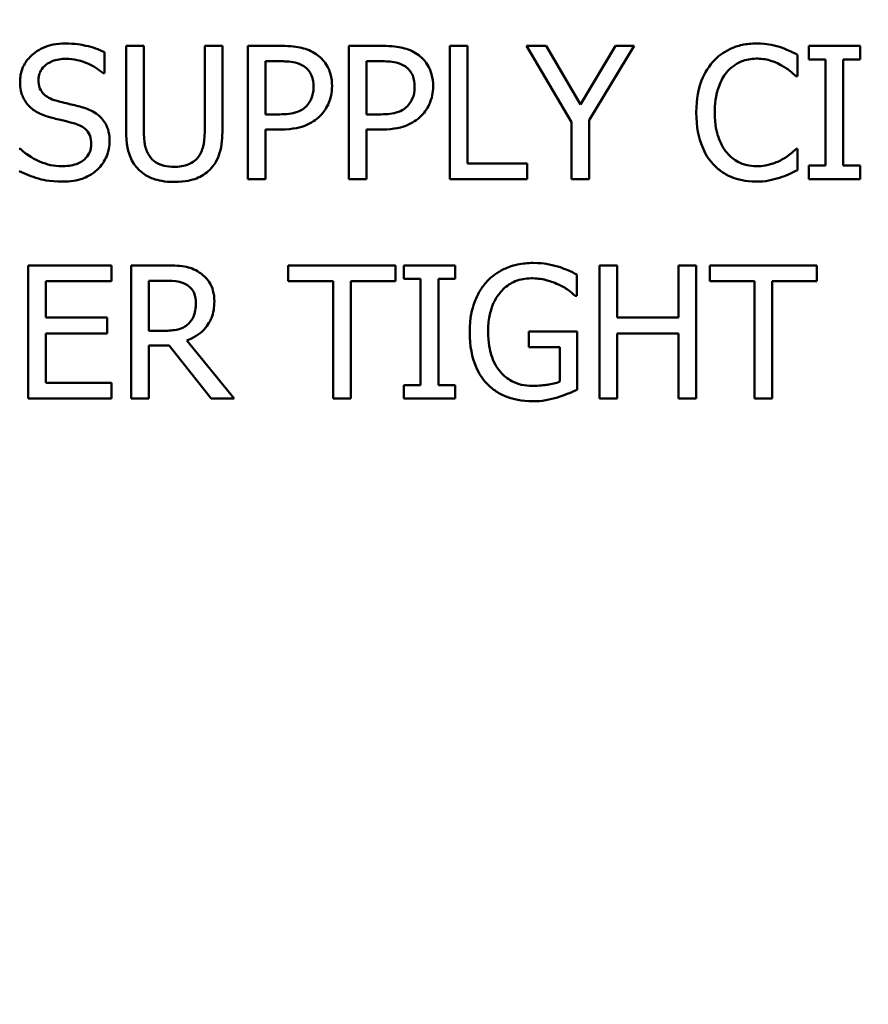
# Model space of a CAD drawing. Units: inches. Extents: x 0.1 to 17.5, y 0.1 to 13.5.
# Drawn here: x 8.6 to 9.2, y 9.2 to 9.8 of the extents above; entities that cross this region are included whole.
import ezdxf

# ---------------------------------------------------------------- set-up
doc = ezdxf.new("R2010")
doc.units = ezdxf.units.IN
doc.header["$LTSCALE"] = 0.8
doc.header["$MEASUREMENT"] = 0
for name, color, linetype, lineweight in [('Dimension (ANSI)', 7, 'Continuous', 25), ('Visible (ANSI)', 7, 'Continuous', 50), ('Visible Narrow (ANSI)', 7, 'Continuous', 35)]:
    doc.layers.add(name, color=color, linetype=linetype, lineweight=lineweight)
doc.styles.add('Note Text (ANSI)', font='tahoma.ttf')
doc.dimstyles.new('Default (ANSI)', dxfattribs={"dimscale": 0.8, "dimtxt": 0.15, "dimasz": 0.098425, "dimexe": 0.125, "dimexo": 0.0625, "dimgap": 0.031496, "dimtad": 0, "dimtih": 1, "dimtoh": 1, "dimrnd": 1e-08, "dimzin": 4, "dimdsep": 46, "dimtxsty": 'Note Text (ANSI)', "dimcen": 0.09, "dimdle": 0.393701, "dimclrd": 256, "dimclre": 256, "dimclrt": 256, "dimadec": 0, "dimazin": 1, "dimtfac": 0.8, "dimtofl": 0, "dimtmove": 0, "dimatfit": 3, "dimfxl": 1, "dimtolj": 1, "dimtzin": 4, "dimlwd": -1, "dimlwe": -1, "dimarcsym": 0})

# ---------------------------------------------------------------- blocks, each defined once
blk = doc.blocks.new('*D18')
at = {"layer": 'Defpoints', "color": 0, "transparency": 16777216}
for p in [(12.16992, 12.25208), (6.66992, 9.66698), (12.16992, 9.66698)]:
    blk.add_point(p, dxfattribs=at)
at = {"layer": 'Dimension (ANSI)', "transparency": 16777216}
for p, q in [((6.66992, 9.71698), (6.66992, 12.35208)), ((12.16992, 9.71698), (12.16992, 12.35208)), ((6.74866, 12.25208), (9.18027, 12.25208)), ((12.09118, 12.25208), (9.65957, 12.25208))]:
    blk.add_line(p, q, dxfattribs=at)
for points in [[(6.74866, 12.2652), (6.74866, 12.23896), (6.66992, 12.25208)], [(12.09118, 12.2652), (12.09118, 12.23896), (12.16992, 12.25208)]]:
    blk.add_solid(points, dxfattribs=at)
at = {"layer": 'Dimension (ANSI)', "transparency": 16777216, "char_height": 0.12, "attachment_point": 5, "style": 'Note Text (ANSI)'}
for s, insert in [('\\A1; 5.50"', (9.41992, 12.33973)), ('\\A1;[140]', (9.41992, 12.14839))]:
    blk.add_mtext(s, dxfattribs=dict(at, insert=insert))
blk = doc.blocks.new('*D19')
at = {"layer": 'Defpoints', "color": 0, "transparency": 16777216}
for p in [(10.45587, 10.52712), (8.38397, 7.43184)]:
    blk.add_point(p, dxfattribs=at)
at = {"layer": 'Dimension (ANSI)', "transparency": 16777216}
for p, q in [((9.41992, 8.90748), (9.41992, 9.05148)), ((9.34792, 8.97948), (9.49192, 8.97948)), ((7.51871, 6.13922), (8.34017, 7.36641)), ((7.43997, 6.13922), (7.51871, 6.13922))]:
    blk.add_line(p, q, dxfattribs=at)
blk.add_solid([(8.32926, 7.37371), (8.35107, 7.35911), (8.38397, 7.43184)], dxfattribs=at)
at = {"layer": 'Dimension (ANSI)', "transparency": 16777216, "insert": (7.13763, 6.13922), "char_height": 0.12, "attachment_point": 5, "style": 'Note Text (ANSI)'}
blk.add_mtext('\\A1; ∅3.72"\\P[∅95]', dxfattribs=at)
blk = doc.blocks.new('*D20')
at = {"layer": 'Defpoints', "color": 0, "transparency": 16777216}
for p in [(11.2363, 10.43347), (13.32978, 8.33999), (7.96593, 7.1631)]:
    blk.add_point(p, dxfattribs=at)
at = {"layer": 'Dimension (ANSI)', "transparency": 16777216}
for p, q in [((11.27166, 10.39811), (13.40049, 8.26928)), ((13.2741, 8.28431), (11.88599, 6.89619)), ((8.00129, 7.12774), (10.13012, 4.99891)), ((10.11509, 5.1253), (11.50321, 6.51342))]:
    blk.add_line(p, q, dxfattribs=at)
for points in [[(13.26482, 8.29359), (13.28338, 8.27503), (13.32978, 8.33999)], [(10.10581, 5.13458), (10.12437, 5.11602), (10.05941, 5.06962)]]:
    blk.add_solid(points, dxfattribs=at)
at = {"layer": 'Dimension (ANSI)', "transparency": 16777216, "char_height": 0.12, "attachment_point": 5, "style": 'Note Text (ANSI)'}
for s, insert in [('\\A1; 4.63"', (11.6946, 6.7925)), ('\\A1;[117]', (11.6946, 6.60111))]:
    blk.add_mtext(s, dxfattribs=dict(at, insert=insert))

msp = doc.modelspace()

# ---------------------------------------------------------------- linework, layer by layer
at = {"layer": 'Visible (ANSI)'}
for p, q in [((8.68818, 9.82099), (8.67622, 9.82099)), ((8.67622, 9.82099), (8.67622, 9.76483)), ((8.68818, 9.76483), (8.68818, 9.82099)), ((8.74135, 9.82099), (8.72938, 9.82099)), ((8.72938, 9.82099), (8.72938, 9.76454)), ((8.74135, 9.76483), (8.74135, 9.82099)), ((8.78109, 9.82099), (8.75849, 9.82099)), ((8.75849, 9.82099), (8.75849, 9.73099)), ((8.84936, 9.82099), (8.82675, 9.82099)), ((8.82675, 9.82099), (8.82675, 9.73099)), ((8.89502, 9.82099), (8.89502, 9.73099)), ((8.90698, 9.82099), (8.89502, 9.82099)), ((8.90698, 9.74164), (8.90698, 9.82099)), ((8.96007, 9.82099), (8.9468, 9.82099)), ((8.9468, 9.82099), (8.97721, 9.76957)), ((8.98327, 9.78139), (8.96007, 9.82099)), ((9.0069, 9.82099), (8.98327, 9.78139)), ((8.98917, 9.77081), (9.01959, 9.82099)), ((9.01959, 9.82099), (9.0069, 9.82099)), ((9.17224, 9.82099), (9.13738, 9.82099)), ((9.13738, 9.82099), (9.13738, 9.8118)), ((9.17224, 9.8118), (9.17224, 9.82099)), ((8.66163, 9.80247), (8.66163, 9.81676)), ((9.12972, 9.80057), (9.12972, 9.81501)), ((8.77045, 9.77475), (8.77045, 9.81064)), ((8.77045, 9.81064), (8.78037, 9.81064)), ((8.83871, 9.77475), (8.83871, 9.81064)), ((8.83871, 9.81064), (8.84863, 9.81064)), ((9.13738, 9.8118), (9.14883, 9.8118)), ((9.14883, 9.8118), (9.14883, 9.74018)), ((9.16079, 9.74018), (9.16079, 9.8118)), ((9.16079, 9.8118), (9.17224, 9.8118)), ((8.66075, 9.80247), (8.66163, 9.80247)), ((9.12877, 9.80057), (9.12972, 9.80057)), ((8.77862, 9.77475), (8.77045, 9.77475)), ((8.84688, 9.77475), (8.83871, 9.77475)), ((8.97721, 9.76957), (8.97721, 9.73099)), ((8.98917, 9.73099), (8.98917, 9.77081)), ((8.77045, 9.73099), (8.77045, 9.76454)), ((8.77045, 9.76454), (8.78058, 9.76454)), ((8.83871, 9.73099), (8.83871, 9.76454)), ((8.83871, 9.76454), (8.84885, 9.76454)), ((8.60481, 9.75141), (8.60394, 9.75141)), ((9.12972, 9.75141), (9.12884, 9.75141)), ((9.12972, 9.73712), (9.12972, 9.75141)), ((8.94716, 9.74164), (8.90698, 9.74164)), ((8.94716, 9.73099), (8.94716, 9.74164)), ((9.14883, 9.74018), (9.13738, 9.74018)), ((9.13738, 9.74018), (9.13738, 9.73099)), ((9.17224, 9.74018), (9.16079, 9.74018)), ((9.17224, 9.73099), (9.17224, 9.74018)), ((8.75849, 9.73099), (8.77045, 9.73099)), ((8.82675, 9.73099), (8.83871, 9.73099)), ((8.89502, 9.73099), (8.94716, 9.73099)), ((8.97721, 9.73099), (8.98917, 9.73099)), ((9.13738, 9.73099), (9.17224, 9.73099)), ((8.66644, 9.67281), (8.61014, 9.67281)), ((8.61014, 9.67281), (8.61014, 9.58281)), ((8.66644, 9.66216), (8.66644, 9.67281)), ((8.70276, 9.67281), (8.67957, 9.67281)), ((8.67957, 9.67281), (8.67957, 9.58281)), ((8.85819, 9.67281), (8.78584, 9.67281)), ((8.78584, 9.67281), (8.78584, 9.66216)), ((8.85819, 9.66216), (8.85819, 9.67281)), ((8.89866, 9.67281), (8.8638, 9.67281)), ((8.8638, 9.67281), (8.8638, 9.66362)), ((8.89866, 9.66362), (8.89866, 9.67281)), ((9.00806, 9.67281), (8.9961, 9.67281)), ((8.9961, 9.67281), (8.9961, 9.58281)), ((9.00806, 9.63751), (9.00806, 9.67281)), ((9.06145, 9.67281), (9.04949, 9.67281)), ((9.04949, 9.67281), (9.04949, 9.63751)), ((9.06145, 9.58281), (9.06145, 9.67281)), ((9.14285, 9.67281), (9.0705, 9.67281)), ((9.0705, 9.67281), (9.0705, 9.66216)), ((9.14285, 9.66216), (9.14285, 9.67281)), ((8.6221, 9.63751), (8.6221, 9.66216)), ((8.6221, 9.66216), (8.66644, 9.66216)), ((8.69153, 9.62861), (8.69153, 9.66245)), ((8.69153, 9.66245), (8.70342, 9.66245)), ((8.78584, 9.66216), (8.81603, 9.66216)), ((8.81603, 9.66216), (8.81603, 9.58281)), ((8.82799, 9.58281), (8.82799, 9.66216)), ((8.82799, 9.66216), (8.85819, 9.66216)), ((8.8638, 9.66362), (8.87525, 9.66362)), ((8.87525, 9.66362), (8.87525, 9.592)), ((8.88721, 9.592), (8.88721, 9.66362)), ((8.88721, 9.66362), (8.89866, 9.66362)), ((8.98071, 9.65224), (8.98071, 9.66668)), ((9.0705, 9.66216), (9.10069, 9.66216)), ((9.10069, 9.66216), (9.10069, 9.58281)), ((9.11265, 9.58281), (9.11265, 9.66216)), ((9.11265, 9.66216), (9.14285, 9.66216)), ((8.97969, 9.65224), (8.98071, 9.65224)), ((8.66345, 9.63751), (8.6221, 9.63751)), ((8.66345, 9.62686), (8.66345, 9.63751)), ((9.04949, 9.63751), (9.00806, 9.63751)), ((8.70203, 9.62861), (8.69153, 9.62861)), ((8.98108, 9.6281), (8.9484, 9.6281)), ((8.9484, 9.6281), (8.9484, 9.6176)), ((8.98108, 9.58879), (8.98108, 9.6281)), ((8.6221, 9.62686), (8.66345, 9.62686)), ((8.6221, 9.59346), (8.6221, 9.62686)), ((8.74922, 9.58281), (8.71721, 9.62197)), ((9.00806, 9.58281), (9.00806, 9.62686)), ((9.00806, 9.62686), (9.04949, 9.62686)), ((9.04949, 9.62686), (9.04949, 9.58281)), ((8.69153, 9.58281), (8.69153, 9.61862)), ((8.69153, 9.61862), (8.70524, 9.61862)), ((8.70524, 9.61862), (8.73369, 9.58281)), ((8.9484, 9.6176), (8.96926, 9.6176)), ((8.96926, 9.6176), (8.96926, 9.59433)), ((8.66644, 9.59346), (8.6221, 9.59346)), ((8.66644, 9.58281), (8.66644, 9.59346)), ((8.87525, 9.592), (8.8638, 9.592)), ((8.8638, 9.592), (8.8638, 9.58281)), ((8.89866, 9.592), (8.88721, 9.592)), ((8.89866, 9.58281), (8.89866, 9.592)), ((8.61014, 9.58281), (8.66644, 9.58281)), ((8.67957, 9.58281), (8.69153, 9.58281)), ((8.73369, 9.58281), (8.74922, 9.58281)), ((8.81603, 9.58281), (8.82799, 9.58281)), ((8.8638, 9.58281), (8.89866, 9.58281)), ((8.9961, 9.58281), (9.00806, 9.58281)), ((9.04949, 9.58281), (9.06145, 9.58281)), ((9.10069, 9.58281), (9.11265, 9.58281))]:
    msp.add_line(p, q, dxfattribs=at)
for points, knots in [([(8.63486, 9.8226), (8.63224, 9.8226), (8.62961, 9.82238), (8.62465, 9.82139), (8.62233, 9.82068), (8.61592, 9.81777), (8.61306, 9.8153), (8.60916, 9.81124), (8.6075, 9.80881), (8.60514, 9.80313), (8.6046, 9.80003), (8.6046, 9.79685)], [-0.08946357, -0.08946357, -0.08946357, -0.08946357, -0.07789846, -0.07789846, -0.06719942, -0.06719942, -0.04690242, -0.04690242, -0.02426157, -0.02426157, 0, 0, 0, 0]), ([(8.66163, 9.81676), (8.65766, 9.81872), (8.65348, 9.82014), (8.64628, 9.82174), (8.64148, 9.8226), (8.63486, 9.8226)], [-0.1261034, -0.1261034, -0.1261034, -0.1261034, -0.0504281, -0.0504281, 0, 0, 0, 0]), ([(8.80465, 9.81538), (8.80165, 9.81746), (8.7983, 9.81885), (8.79179, 9.82037), (8.78752, 9.82099), (8.78109, 9.82099)], [-0.1081302, -0.1081302, -0.1081302, -0.1081302, -0.0489469, -0.0489469, 0, 0, 0, 0]), ([(8.87292, 9.81538), (8.86991, 9.81746), (8.86656, 9.81885), (8.86005, 9.82037), (8.85578, 9.82099), (8.84936, 9.82099)], [-0.1081302, -0.1081302, -0.1081302, -0.1081302, -0.0489469, -0.0489469, 0, 0, 0, 0]), ([(9.10193, 9.8226), (9.09876, 9.8226), (9.09559, 9.82231), (9.08958, 9.82103), (9.08679, 9.8201), (9.07971, 9.81671), (9.07592, 9.81383), (9.07268, 9.8102)], [-0.08400238, -0.08400238, -0.08400238, -0.08400238, -0.05978272, -0.05978272, -0.03704129, -0.03704129, 0, 0, 0, 0]), ([(9.11776, 9.82026), (9.11537, 9.82099), (9.11289, 9.82153), (9.10917, 9.82215), (9.10625, 9.8226), (9.10193, 9.8226)], [-0.09732888, -0.09732888, -0.09732888, -0.09732888, -0.03289721, -0.03289721, 0, 0, 0, 0]), ([(9.12972, 9.81501), (9.12775, 9.81607), (9.12574, 9.81706), (9.12266, 9.81843), (9.12048, 9.81938), (9.11776, 9.82026)], [-0.06460872, -0.06460872, -0.06460872, -0.06460872, -0.02185515, -0.02185515, 0, 0, 0, 0]), ([(8.81537, 9.79386), (8.81537, 9.79657), (8.8151, 9.79931), (8.81392, 9.80369), (8.8131, 9.80595), (8.80966, 9.81122), (8.80738, 9.81352), (8.80465, 9.81538)], [-0.08175075, -0.08175075, -0.08175075, -0.08175075, -0.0479605, -0.0479605, -0.02514505, -0.02514505, 0, 0, 0, 0]), ([(8.88364, 9.79386), (8.88364, 9.79657), (8.88336, 9.79931), (8.88218, 9.80369), (8.88136, 9.80595), (8.87793, 9.81122), (8.87565, 9.81352), (8.87292, 9.81538)], [-0.08175075, -0.08175075, -0.08175075, -0.08175075, -0.0479605, -0.0479605, -0.02514505, -0.02514505, 0, 0, 0, 0]), ([(8.61707, 9.79809), (8.61707, 9.799), (8.61715, 9.7999), (8.61749, 9.80164), (8.61774, 9.80246), (8.61874, 9.80475), (8.61968, 9.80605), (8.62215, 9.80843), (8.62394, 9.8097), (8.62932, 9.81182), (8.63252, 9.81224), (8.63567, 9.81224)], [-0.08215237, -0.08215237, -0.08215237, -0.08215237, -0.07200965, -0.07200965, -0.06236038, -0.06236038, -0.0440706, -0.0440706, -0.02397649, -0.02397649, 0, 0, 0, 0]), ([(8.63567, 9.81224), (8.6382, 9.81224), (8.64071, 9.81198), (8.64638, 9.81075), (8.6488, 9.80975), (8.65408, 9.80738), (8.65773, 9.80524), (8.66075, 9.80247)], [-0.05404446, -0.05404446, -0.05404446, -0.05404446, -0.04410284, -0.04410284, -0.0312605, -0.0312605, 0, 0, 0, 0]), ([(8.78037, 9.81064), (8.78294, 9.81064), (8.78707, 9.81052), (8.79259, 9.80922), (8.7946, 9.80842), (8.79641, 9.80721)], [-0.0431594, -0.0431594, -0.0431594, -0.0431594, -0.01659792, -0.01659792, 0, 0, 0, 0]), ([(8.79641, 9.80721), (8.79757, 9.80643), (8.79861, 9.80552), (8.80038, 9.80337), (8.80106, 9.80221), (8.80255, 9.79858), (8.8029, 9.79603), (8.8029, 9.7935)], [-0.04051289, -0.04051289, -0.04051289, -0.04051289, -0.02982892, -0.02982892, -0.01928243, -0.01928243, 0, 0, 0, 0]), ([(8.84863, 9.81064), (8.85121, 9.81064), (8.85534, 9.81052), (8.86085, 9.80922), (8.86286, 9.80842), (8.86468, 9.80721)], [-0.0431594, -0.0431594, -0.0431594, -0.0431594, -0.01659792, -0.01659792, 0, 0, 0, 0]), ([(8.86468, 9.80721), (8.86584, 9.80643), (8.86688, 9.80552), (8.86865, 9.80337), (8.86933, 9.80221), (8.87081, 9.79858), (8.87117, 9.79603), (8.87117, 9.7935)], [-0.04051289, -0.04051289, -0.04051289, -0.04051289, -0.02982892, -0.02982892, -0.01928243, -0.01928243, 0, 0, 0, 0]), ([(9.07268, 9.8102), (9.06891, 9.80592), (9.06618, 9.801), (9.06321, 9.79235), (9.06145, 9.78612), (9.06145, 9.77592)], [-0.2061847, -0.2061847, -0.2061847, -0.2061847, -0.0777389, -0.0777389, 0, 0, 0, 0]), ([(9.08195, 9.80312), (9.08331, 9.80472), (9.08482, 9.80615), (9.08816, 9.80861), (9.08994, 9.80961), (9.09503, 9.81174), (9.09838, 9.81239), (9.10186, 9.81239)], [-0.05785243, -0.05785243, -0.05785243, -0.05785243, -0.04201716, -0.04201716, -0.02650604, -0.02650604, 0, 0, 0, 0]), ([(9.10186, 9.81239), (9.10497, 9.81239), (9.10817, 9.81207), (9.1126, 9.81075), (9.11542, 9.80986), (9.11863, 9.80808)], [-0.08581533, -0.08581533, -0.08581533, -0.08581533, -0.02797205, -0.02797205, 0, 0, 0, 0]), ([(9.11863, 9.80808), (9.12072, 9.80693), (9.12284, 9.80559), (9.12607, 9.80293), (9.12744, 9.80178), (9.12877, 9.80057)], [-0.03186534, -0.03186534, -0.03186534, -0.03186534, -0.01366345, -0.01366345, 0, 0, 0, 0]), ([(9.07392, 9.77592), (9.07392, 9.78128), (9.07453, 9.78765), (9.07804, 9.79722), (9.07969, 9.80039), (9.08195, 9.80312)], [-0.07768168, -0.07768168, -0.07768168, -0.07768168, -0.02700165, -0.02700165, 0, 0, 0, 0]), ([(8.6046, 9.79685), (8.6046, 9.79202), (8.60557, 9.78903), (8.60715, 9.78494), (8.60855, 9.78261), (8.61043, 9.78059)], [-0.03347068, -0.03347068, -0.03347068, -0.03347068, -0.021024, -0.021024, 0, 0, 0, 0]), ([(8.62881, 9.78409), (8.62718, 9.78453), (8.62557, 9.78512), (8.62276, 9.78663), (8.62155, 9.7875), (8.61969, 9.7894), (8.61876, 9.79058), (8.61734, 9.79414), (8.61707, 9.79613), (8.61707, 9.79809)], [-0.06839736, -0.06839736, -0.06839736, -0.06839736, -0.04761113, -0.04761113, -0.02924709, -0.02924709, -0.0149719, -0.0149719, 0, 0, 0, 0]), ([(8.8029, 9.7935), (8.8029, 9.78979), (8.80225, 9.78733), (8.80068, 9.78355), (8.79938, 9.78174), (8.7978, 9.78015)], [-0.03122882, -0.03122882, -0.03122882, -0.03122882, -0.01709277, -0.01709277, 0, 0, 0, 0]), ([(8.8075, 9.77388), (8.80875, 9.7751), (8.80985, 9.77646), (8.8118, 9.77945), (8.81262, 9.78108), (8.81435, 9.78545), (8.81537, 9.78913), (8.81537, 9.79386)], [-0.08090205, -0.08090205, -0.08090205, -0.08090205, -0.05891287, -0.05891287, -0.03603111, -0.03603111, 0, 0, 0, 0]), ([(8.87117, 9.7935), (8.87117, 9.78979), (8.87051, 9.78733), (8.86895, 9.78355), (8.86765, 9.78174), (8.86606, 9.78015)], [-0.03122882, -0.03122882, -0.03122882, -0.03122882, -0.01709277, -0.01709277, 0, 0, 0, 0]), ([(8.87576, 9.77388), (8.87701, 9.7751), (8.87811, 9.77646), (8.88007, 9.77945), (8.88089, 9.78108), (8.88262, 9.78545), (8.88364, 9.78913), (8.88364, 9.79386)], [-0.08090205, -0.08090205, -0.08090205, -0.08090205, -0.05891287, -0.05891287, -0.03603111, -0.03603111, 0, 0, 0, 0]), ([(8.61043, 9.78059), (8.61233, 9.77859), (8.6145, 9.77698), (8.6182, 9.77511), (8.62088, 9.77381), (8.62531, 9.77264)], [-0.1040913, -0.1040913, -0.1040913, -0.1040913, -0.0349262, -0.0349262, 0, 0, 0, 0]), ([(8.64726, 9.77935), (8.64438, 9.78021), (8.64102, 9.78106), (8.63712, 9.78199), (8.63262, 9.78306), (8.62881, 9.78409)], [-0.1187098, -0.1187098, -0.1187098, -0.1187098, -0.030087, -0.030087, 0, 0, 0, 0]), ([(8.7978, 9.78015), (8.79682, 9.77912), (8.79572, 9.77826), (8.79279, 9.77659), (8.79123, 9.77614), (8.78696, 9.77503), (8.78271, 9.77475), (8.77862, 9.77475)], [-0.04434753, -0.04434753, -0.04434753, -0.04434753, -0.0388326, -0.0388326, -0.03123511, -0.03123511, 0, 0, 0, 0]), ([(8.86606, 9.78015), (8.86509, 9.77912), (8.86398, 9.77826), (8.86106, 9.77659), (8.85949, 9.77614), (8.85523, 9.77503), (8.85098, 9.77475), (8.84688, 9.77475)], [-0.04434753, -0.04434753, -0.04434753, -0.04434753, -0.0388326, -0.0388326, -0.03123511, -0.03123511, 0, 0, 0, 0]), ([(8.66513, 9.75666), (8.66513, 9.75881), (8.66492, 9.76095), (8.66396, 9.76497), (8.66326, 9.76681), (8.66068, 9.7714), (8.65872, 9.77325), (8.65429, 9.77671), (8.65079, 9.77826), (8.64726, 9.77935)], [-0.06131231, -0.06131231, -0.06131231, -0.06131231, -0.05170268, -0.05170268, -0.0428214, -0.0428214, -0.0281007, -0.0281007, 0, 0, 0, 0]), ([(8.78058, 9.76454), (8.78969, 9.76454), (8.79464, 9.76613), (8.80118, 9.76879), (8.80457, 9.77099), (8.8075, 9.77388)], [-0.05383371, -0.05383371, -0.05383371, -0.05383371, -0.03134221, -0.03134221, 0, 0, 0, 0]), ([(8.84885, 9.76454), (8.85796, 9.76454), (8.8629, 9.76613), (8.86945, 9.76879), (8.87283, 9.77099), (8.87576, 9.77388)], [-0.05383371, -0.05383371, -0.05383371, -0.05383371, -0.03134221, -0.03134221, 0, 0, 0, 0]), ([(9.06145, 9.77592), (9.06145, 9.76623), (9.06305, 9.75878), (9.0673, 9.74849), (9.06964, 9.74457), (9.07276, 9.7412)], [-0.08480895, -0.08480895, -0.08480895, -0.08480895, -0.03495084, -0.03495084, 0, 0, 0, 0]), ([(9.08224, 9.74871), (9.07946, 9.75202), (9.07751, 9.75589), (9.07537, 9.76233), (9.07392, 9.7673), (9.07392, 9.77592)], [-0.1802583, -0.1802583, -0.1802583, -0.1802583, -0.0656626, -0.0656626, 0, 0, 0, 0]), ([(8.62531, 9.77264), (8.62803, 9.77195), (8.6312, 9.77116), (8.63651, 9.76993), (8.63905, 9.76926), (8.64157, 9.76855)], [-0.04149285, -0.04149285, -0.04149285, -0.04149285, -0.01999448, -0.01999448, 0, 0, 0, 0]), ([(8.64157, 9.76855), (8.64309, 9.76811), (8.64461, 9.76753), (8.64719, 9.76613), (8.6483, 9.76533), (8.65001, 9.76359), (8.65095, 9.76241), (8.65238, 9.75879), (8.65266, 9.75677), (8.65266, 9.75477)], [-0.06883677, -0.06883677, -0.06883677, -0.06883677, -0.04773583, -0.04773583, -0.02965926, -0.02965926, -0.01524394, -0.01524394, 0, 0, 0, 0]), ([(8.67622, 9.76483), (8.67622, 9.75405), (8.67803, 9.74851), (8.68046, 9.74265), (8.68236, 9.73984), (8.68482, 9.73741)], [-0.04837851, -0.04837851, -0.04837851, -0.04837851, -0.02636762, -0.02636762, 0, 0, 0, 0]), ([(8.69204, 9.74667), (8.6905, 9.74901), (8.6895, 9.75158), (8.6887, 9.75581), (8.68818, 9.75893), (8.68818, 9.76483)], [-0.1288202, -0.1288202, -0.1288202, -0.1288202, -0.0449597, -0.0449597, 0, 0, 0, 0]), ([(8.72938, 9.76454), (8.72938, 9.75878), (8.72885, 9.75562), (8.72801, 9.75142), (8.72702, 9.74894), (8.72552, 9.74667)], [-0.03265287, -0.03265287, -0.03265287, -0.03265287, -0.02071623, -0.02071623, 0, 0, 0, 0]), ([(8.73274, 9.73741), (8.73433, 9.73893), (8.7357, 9.74064), (8.73798, 9.74447), (8.73884, 9.74654), (8.74092, 9.75392), (8.74135, 9.75942), (8.74135, 9.76483)], [-0.07520492, -0.07520492, -0.07520492, -0.07520492, -0.05840699, -0.05840699, -0.04122287, -0.04122287, 0, 0, 0, 0]), ([(8.65266, 9.75477), (8.65266, 9.75367), (8.65256, 9.75257), (8.65211, 9.75047), (8.65179, 9.74949), (8.65058, 9.74694), (8.6495, 9.74556), (8.64697, 9.74328), (8.64527, 9.7421), (8.63952, 9.7401), (8.63596, 9.73974), (8.6326, 9.73974)], [-0.09649891, -0.09649891, -0.09649891, -0.09649891, -0.08238708, -0.08238708, -0.06909022, -0.06909022, -0.04631524, -0.04631524, -0.02556308, -0.02556308, 0, 0, 0, 0]), ([(8.65696, 9.73756), (8.6583, 9.73879), (8.65948, 9.74017), (8.66156, 9.74322), (8.66242, 9.74486), (8.66444, 9.74983), (8.66513, 9.75318), (8.66513, 9.75666)], [-0.05486432, -0.05486432, -0.05486432, -0.05486432, -0.04088888, -0.04088888, -0.02652651, -0.02652651, 0, 0, 0, 0]), ([(8.6326, 9.73974), (8.62764, 9.73974), (8.62279, 9.74092), (8.61507, 9.74409), (8.61002, 9.74653), (8.60481, 9.75141)], [-0.134125, -0.134125, -0.134125, -0.134125, -0.0543541, -0.0543541, 0, 0, 0, 0]), ([(9.10186, 9.73974), (9.09979, 9.73974), (9.09775, 9.73997), (9.09338, 9.74099), (9.09145, 9.74179), (9.08699, 9.74405), (9.08442, 9.74615), (9.08224, 9.74871)], [-0.04858492, -0.04858492, -0.04858492, -0.04858492, -0.0380343, -0.0380343, -0.02569011, -0.02569011, 0, 0, 0, 0]), ([(9.12884, 9.75141), (9.12772, 9.75029), (9.12624, 9.74905), (9.12433, 9.74751), (9.1225, 9.74605), (9.11929, 9.74419)], [-0.07883071, -0.07883071, -0.07883071, -0.07883071, -0.02828546, -0.02828546, 0, 0, 0, 0]), ([(8.70874, 9.73931), (8.70648, 9.73931), (8.70417, 9.73951), (8.70039, 9.74042), (8.69825, 9.74112), (8.69451, 9.74362), (8.69314, 9.74501), (8.69204, 9.74667)], [-0.06088475, -0.06088475, -0.06088475, -0.06088475, -0.03426979, -0.03426979, -0.0151726, -0.0151726, 0, 0, 0, 0]), ([(8.72552, 9.74667), (8.72471, 9.74544), (8.72372, 9.74436), (8.72108, 9.74223), (8.71959, 9.74152), (8.71549, 9.73981), (8.71212, 9.73931), (8.70874, 9.73931)], [-0.04016073, -0.04016073, -0.04016073, -0.04016073, -0.0338829, -0.0338829, -0.02574461, -0.02574461, 0, 0, 0, 0]), ([(9.07276, 9.7412), (9.07453, 9.73926), (9.07649, 9.73753), (9.08081, 9.73454), (9.08312, 9.73331), (9.08932, 9.73084), (9.0946, 9.72939), (9.10171, 9.72939)], [-0.1243415, -0.1243415, -0.1243415, -0.1243415, -0.0892209, -0.0892209, -0.0541681, -0.0541681, 0, 0, 0, 0]), ([(9.11929, 9.74419), (9.11682, 9.74283), (9.11415, 9.7418), (9.11009, 9.74063), (9.10683, 9.73974), (9.10186, 9.73974)], [-0.1135489, -0.1135489, -0.1135489, -0.1135489, -0.0379289, -0.0379289, 0, 0, 0, 0]), ([(8.60394, 9.73639), (8.6081, 9.73438), (8.61242, 9.73275), (8.6188, 9.73085), (8.62393, 9.72939), (8.63348, 9.72939)], [-0.2380488, -0.2380488, -0.2380488, -0.2380488, -0.0727553, -0.0727553, 0, 0, 0, 0]), ([(8.63348, 9.72939), (8.63833, 9.72939), (8.64313, 9.72993), (8.64902, 9.73221), (8.65288, 9.73382), (8.65696, 9.73756)], [-0.1356253, -0.1356253, -0.1356253, -0.1356253, -0.0421674, -0.0421674, 0, 0, 0, 0]), ([(8.68482, 9.73741), (8.68621, 9.73602), (8.68775, 9.73481), (8.69114, 9.7327), (8.69297, 9.73185), (8.69764, 9.7302), (8.70204, 9.7291), (8.70874, 9.7291)], [-0.12103, -0.12103, -0.12103, -0.12103, -0.086616, -0.086616, -0.0511181, -0.0511181, 0, 0, 0, 0]), ([(8.70874, 9.7291), (8.71652, 9.7291), (8.72104, 9.73043), (8.72712, 9.73287), (8.73012, 9.73484), (8.73274, 9.73741)], [-0.04988495, -0.04988495, -0.04988495, -0.04988495, -0.02794866, -0.02794866, 0, 0, 0, 0]), ([(9.11776, 9.73201), (9.11987, 9.73267), (9.12211, 9.73349), (9.12596, 9.73536), (9.12784, 9.73625), (9.12972, 9.73712)], [-0.03266669, -0.03266669, -0.03266669, -0.03266669, -0.01578581, -0.01578581, 0, 0, 0, 0]), ([(9.10171, 9.72939), (9.10474, 9.72939), (9.10789, 9.72954), (9.11293, 9.73053), (9.11537, 9.73122), (9.11776, 9.73201)], [-0.03914139, -0.03914139, -0.03914139, -0.03914139, -0.01918848, -0.01918848, 0, 0, 0, 0]), ([(8.95125, 9.67441), (8.94771, 9.67441), (8.94419, 9.67408), (8.93649, 9.67244), (8.93334, 9.67114), (8.92706, 9.66816), (8.92334, 9.6655), (8.92018, 9.66209)], [-0.06726614, -0.06726614, -0.06726614, -0.06726614, -0.05296392, -0.05296392, -0.03542131, -0.03542131, 0, 0, 0, 0]), ([(8.96795, 9.67193), (8.96535, 9.67273), (8.96269, 9.67333), (8.95846, 9.674), (8.95548, 9.67441), (8.95125, 9.67441)], [-0.0883624, -0.0883624, -0.0883624, -0.0883624, -0.03224259, -0.03224259, 0, 0, 0, 0]), ([(8.72567, 9.66807), (8.72413, 9.66906), (8.72251, 9.66991), (8.71916, 9.67122), (8.71746, 9.67169), (8.71144, 9.67266), (8.70709, 9.67281), (8.70276, 9.67281)], [-0.06039352, -0.06039352, -0.06039352, -0.06039352, -0.04644817, -0.04644817, -0.03295103, -0.03295103, 0, 0, 0, 0]), ([(8.73588, 9.64838), (8.73588, 9.65089), (8.73562, 9.65345), (8.73446, 9.6576), (8.73367, 9.65959), (8.73042, 9.66433), (8.72824, 9.66641), (8.72567, 9.66807)], [-0.07251108, -0.07251108, -0.07251108, -0.07251108, -0.04380117, -0.04380117, -0.02334318, -0.02334318, 0, 0, 0, 0]), ([(8.98071, 9.66668), (8.97888, 9.66763), (8.97661, 9.66865), (8.97366, 9.66992), (8.97093, 9.67108), (8.96795, 9.67193)], [-0.06498802, -0.06498802, -0.06498802, -0.06498802, -0.02364973, -0.02364973, 0, 0, 0, 0]), ([(8.70342, 9.66245), (8.70543, 9.66245), (8.70916, 9.66237), (8.7142, 9.66121), (8.71605, 9.66048), (8.71772, 9.65939)], [-0.03948056, -0.03948056, -0.03948056, -0.03948056, -0.01517445, -0.01517445, 0, 0, 0, 0]), ([(8.92018, 9.66209), (8.91826, 9.66002), (8.91659, 9.65777), (8.91364, 9.65281), (8.91242, 9.65013), (8.91015, 9.64377), (8.90836, 9.63747), (8.90836, 9.62788)], [-0.1836973, -0.1836973, -0.1836973, -0.1836973, -0.1295724, -0.1295724, -0.073032, -0.073032, 0, 0, 0, 0]), ([(8.92084, 9.62825), (8.92084, 9.6317), (8.92111, 9.63518), (8.92236, 9.64161), (8.92326, 9.64458), (8.92656, 9.65174), (8.92905, 9.65473), (8.93342, 9.65899), (8.93609, 9.6608), (8.94253, 9.66346), (8.94616, 9.66406), (8.94986, 9.66406)], [-0.1042272, -0.1042272, -0.1042272, -0.1042272, -0.0886748, -0.0886748, -0.0747291, -0.0747291, -0.0531526, -0.0531526, -0.028209, -0.028209, 0, 0, 0, 0]), ([(8.94986, 9.66406), (8.95327, 9.66406), (8.95666, 9.6637), (8.96187, 9.66237), (8.96513, 9.66142), (8.96832, 9.65983)], [-0.07399931, -0.07399931, -0.07399931, -0.07399931, -0.02711414, -0.02711414, 0, 0, 0, 0]), ([(8.71772, 9.65939), (8.71873, 9.65871), (8.71964, 9.6579), (8.72131, 9.65587), (8.72186, 9.65481), (8.72307, 9.65186), (8.7234, 9.64965), (8.7234, 9.64743)], [-0.03061194, -0.03061194, -0.03061194, -0.03061194, -0.02426437, -0.02426437, -0.01693363, -0.01693363, 0, 0, 0, 0]), ([(8.96832, 9.65983), (8.97074, 9.6587), (8.97323, 9.65738), (8.97665, 9.6548), (8.97819, 9.65355), (8.97969, 9.65224)], [-0.03261392, -0.03261392, -0.03261392, -0.03261392, -0.01514592, -0.01514592, 0, 0, 0, 0]), ([(8.71721, 9.62197), (8.71942, 9.6228), (8.72156, 9.62384), (8.72544, 9.62633), (8.72718, 9.62775), (8.7318, 9.63258), (8.73322, 9.63561), (8.7353, 9.64073), (8.73588, 9.64454), (8.73588, 9.64838)], [-0.0555049, -0.0555049, -0.0555049, -0.0555049, -0.0486338, -0.0486338, -0.04209828, -0.04209828, -0.02922651, -0.02922651, 0, 0, 0, 0]), ([(8.7234, 9.64743), (8.7234, 9.64574), (8.72328, 9.64403), (8.72268, 9.6407), (8.72223, 9.6393), (8.72089, 9.63627), (8.71976, 9.63466), (8.7183, 9.63328)], [-0.03513605, -0.03513605, -0.03513605, -0.03513605, -0.02524397, -0.02524397, -0.01529259, -0.01529259, 0, 0, 0, 0]), ([(8.7183, 9.63328), (8.71736, 9.63234), (8.71631, 9.63155), (8.71345, 9.63001), (8.71195, 9.62966), (8.70831, 9.62886), (8.70513, 9.62861), (8.70203, 9.62861)], [-0.03171112, -0.03171112, -0.03171112, -0.03171112, -0.02836332, -0.02836332, -0.02355003, -0.02355003, 0, 0, 0, 0]), ([(8.90836, 9.62788), (8.90836, 9.61809), (8.91002, 9.61061), (8.91436, 9.60025), (8.91683, 9.59624), (8.92011, 9.5928)], [-0.08560045, -0.08560045, -0.08560045, -0.08560045, -0.03619637, -0.03619637, 0, 0, 0, 0]), ([(8.92908, 9.60097), (8.9277, 9.60257), (8.92653, 9.60431), (8.92447, 9.60816), (8.92362, 9.61026), (8.92208, 9.61522), (8.92084, 9.62024), (8.92084, 9.62825)], [-0.1519337, -0.1519337, -0.1519337, -0.1519337, -0.1080851, -0.1080851, -0.0610174, -0.0610174, 0, 0, 0, 0]), ([(8.95074, 9.59142), (8.94826, 9.59142), (8.94579, 9.59165), (8.94111, 9.59273), (8.93897, 9.59351), (8.93388, 9.59618), (8.93127, 9.59832), (8.92908, 9.60097)], [-0.06248028, -0.06248028, -0.06248028, -0.06248028, -0.04378217, -0.04378217, -0.02621099, -0.02621099, 0, 0, 0, 0]), ([(8.96926, 9.59433), (8.96664, 9.59322), (8.96362, 9.59255), (8.95898, 9.59188), (8.95541, 9.59142), (8.95074, 9.59142)], [-0.09053671, -0.09053671, -0.09053671, -0.09053671, -0.03562184, -0.03562184, 0, 0, 0, 0]), ([(8.92011, 9.5928), (8.92199, 9.59084), (8.92407, 9.58912), (8.92866, 9.58614), (8.93112, 9.58493), (8.93763, 9.58253), (8.94326, 9.58106), (8.95118, 9.58106)], [-0.1391294, -0.1391294, -0.1391294, -0.1391294, -0.0999765, -0.0999765, -0.0602829, -0.0602829, 0, 0, 0, 0]), ([(8.9678, 9.58368), (8.9702, 9.58438), (8.97264, 9.58526), (8.97554, 9.58644), (8.97876, 9.58774), (8.98108, 9.58879)], [-0.09620983, -0.09620983, -0.09620983, -0.09620983, -0.0193759, -0.0193759, 0, 0, 0, 0]), ([(8.95118, 9.58106), (8.95396, 9.58106), (8.95703, 9.58121), (8.96249, 9.58221), (8.96516, 9.58291), (8.9678, 9.58368)], [-0.04229511, -0.04229511, -0.04229511, -0.04229511, -0.02098251, -0.02098251, 0, 0, 0, 0])]:
    msp.add_open_spline(points, degree=3, knots=knots, dxfattribs=at)
at = {"layer": 'Visible Narrow (ANSI)'}
for points, knots in [([(11.21529, 9.3254), (11.21405, 9.33183), (11.21278, 9.33826), (11.20921, 9.3559), (11.2069, 9.36704), (11.20329, 9.38369), (11.20206, 9.38923), (11.19953, 9.40034), (11.19822, 9.4059), (11.19508, 9.4189), (11.19322, 9.42634), (11.1844, 9.46073), (11.17687, 9.48756), (11.15812, 9.54887), (11.14648, 9.58325), (11.11735, 9.66152), (11.09916, 9.70518), (11.05343, 9.80389), (11.02475, 9.85843), (10.95259, 9.98025), (10.90728, 10.04643), (10.79728, 10.18643), (10.73054, 10.25858), (10.58443, 10.39309), (10.50472, 10.45515), (10.29823, 10.5901), (10.16633, 10.65531), (9.88109, 10.75602), (9.72691, 10.78903), (9.37006, 10.8186), (9.16623, 10.80169), (8.77576, 10.70281), (8.58884, 10.62093), (8.25056, 10.39992), (8.10015, 10.26118), (7.84731, 9.93634), (7.74643, 9.74691), (7.67832, 9.53726), (7.67599, 9.52994), (7.67204, 9.51715), (7.67038, 9.51168), (7.66715, 9.50075), (7.66558, 9.49529), (7.66093, 9.47892), (7.65792, 9.46797), (7.65297, 9.44955), (7.65102, 9.44215), (7.6398, 9.3985), (7.6316, 9.36202), (7.62455, 9.3254)], [14.646399, 14.646399, 14.646399, 14.646399, 14.693874, 14.693874, 14.777185, 14.777185, 14.818841, 14.818841, 14.860497, 14.860497, 14.916037, 14.916037, 15.117575, 15.117575, 15.379575, 15.379575, 15.720174, 15.720174, 16.162953, 16.162953, 16.738566, 16.738566, 17.444684, 17.444684, 18.170355, 18.170355, 19.220413, 19.220413, 20.347356, 20.347356, 21.798692, 21.798692, 23.250028, 23.250028, 24.701364, 24.701364, 26.224945, 26.224945, 26.279911, 26.279911, 26.321135, 26.321135, 26.362359, 26.362359, 26.444807, 26.444807, 26.499772, 26.499772, 26.768373, 26.768373, 26.768373, 26.768373]), ([(7.70308, 9.31027), (7.70982, 9.34529), (7.71766, 9.38017), (7.72839, 9.42191), (7.73019, 9.42901), (7.73614, 9.44629), (7.74143, 9.45608), (7.74988, 9.47051), (7.7527, 9.47531), (7.75783, 9.48508), (7.76012, 9.49006), (7.76472, 9.50194), (7.76686, 9.50891), (7.83151, 9.70789), (7.92726, 9.8877), (8.16724, 10.19602), (8.31001, 10.32771), (8.63109, 10.53748), (8.8085, 10.6152), (9.17913, 10.70905), (9.3726, 10.72511), (9.7113, 10.69704), (9.85764, 10.6657), (10.12838, 10.57011), (10.25358, 10.50822), (10.44957, 10.38013), (10.52522, 10.32123), (10.66391, 10.19355), (10.72726, 10.12507), (10.83167, 9.99219), (10.87468, 9.92938), (10.94316, 9.81375), (10.97039, 9.76198), (11.01379, 9.66828), (11.03106, 9.62685), (11.05871, 9.55255), (11.06975, 9.51992), (11.08755, 9.46173), (11.0947, 9.43627), (11.10307, 9.40362), (11.10477, 9.39654), (11.10861, 9.38441), (11.11057, 9.37931), (11.11507, 9.36924), (11.11759, 9.36427), (11.12512, 9.34932), (11.12978, 9.33919), (11.13436, 9.32257), (11.13558, 9.31642), (11.13676, 9.31027)], [-26.768373, -26.768373, -26.768373, -26.768373, -26.499772, -26.499772, -26.444807, -26.444807, -26.362359, -26.362359, -26.321135, -26.321135, -26.279911, -26.279911, -26.224945, -26.224945, -24.701364, -24.701364, -23.250028, -23.250028, -21.798692, -21.798692, -20.347356, -20.347356, -19.220413, -19.220413, -18.170355, -18.170355, -17.444684, -17.444684, -16.738566, -16.738566, -16.162953, -16.162953, -15.720174, -15.720174, -15.379575, -15.379575, -15.117575, -15.117575, -14.916037, -14.916037, -14.860497, -14.860497, -14.818841, -14.818841, -14.777185, -14.777185, -14.693874, -14.693874, -14.646399, -14.646399, -14.646399, -14.646399])]:
    msp.add_open_spline(points, degree=3, knots=knots, dxfattribs=at)

# ---------------------------------------------------------------- dimensions: what is measured, and where the dimension line sits
at = {"layer": 'Dimension (ANSI)'}
dim = msp.add_linear_dim(base=(12.16992, 12.25208), p1=(6.66992, 9.66698), p2=(12.16992, 9.66698), text=' <>"\\X[140]', dimstyle='Default (ANSI)', override={"dimgap": 0.031496, "dimtih": 0, "dimtoh": 0, "dimdec": 2, "dimpost": '\\X', "dimtol": 0, "dimlim": 0, "dimtp": 0, "dimtm": 0, "dimtdec": 2, "dimatfit": 1}, dxfattribs=at)
dim.commit()
dim.dimension.update_dxf_attribs({"geometry": '*D18', "text_midpoint": (9.41992, 12.25208), "dimtype": 160})
dim = msp.add_diameter_dim_2p(p1=(10.45587, 10.52712), p2=(8.38397, 7.43184), text=' <>"\\X[∅95]', dimstyle='Default (ANSI)', override={"dimgap": 0.031496, "dimdec": 2, "dimlfac": 1, "dimpost": '\\X', "dimtol": 0, "dimlim": 0, "dimtp": 0, "dimtm": 0, "dimtdec": 2}, dxfattribs=at)
dim.commit()
dim.dimension.update_dxf_attribs({"geometry": '*D19', "text_midpoint": (7.13763, 6.13922), "dimtype": 163})
dim = msp.add_linear_dim(base=(13.32978, 8.33999), p1=(7.96593, 7.1631), p2=(11.2363, 10.43347), angle=225, text=' <>"\\X[117]', dimstyle='Default (ANSI)', override={"dimgap": 0.031496, "dimdec": 2, "dimpost": '\\X', "dimtol": 0, "dimlim": 0, "dimtp": 0, "dimtm": 0, "dimtdec": 2, "dimatfit": 1}, dxfattribs=at)
dim.commit()
dim.dimension.update_dxf_attribs({"geometry": '*D20', "text_midpoint": (11.6946, 6.7048), "dimtype": 160})

doc.saveas('drawing.dxf')
